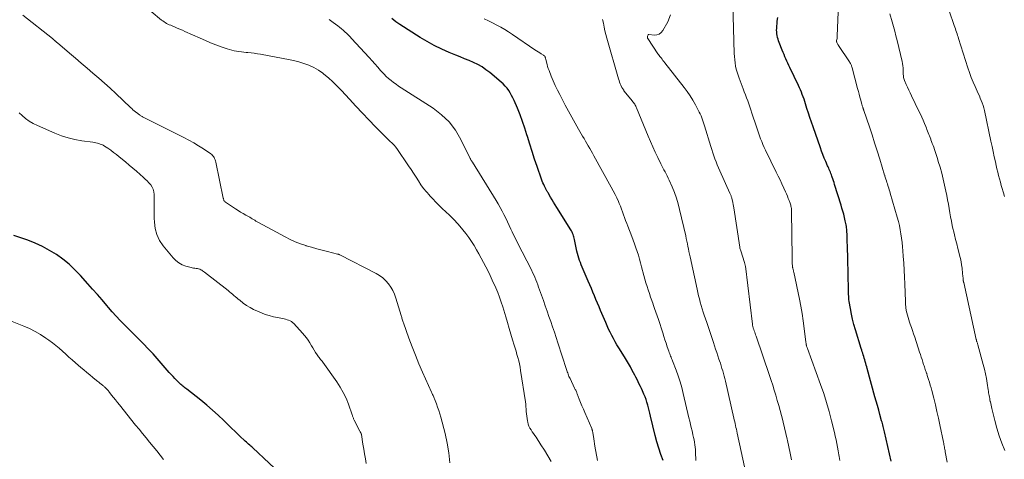
# Model space of a CAD drawing. Units: feet. Extents: x 2010000 to 2015016, y 560000 to 565000.
# Drawn here: x 2011463 to 2011674, y 560314 to 560408 of the extents above; entities that cross this region are included whole.
import ezdxf

# ---------------------------------------------------------------- set-up
doc = ezdxf.new("R2010")
doc.units = ezdxf.units.FT
doc.header["$LTSCALE"] = 100
doc.header["$MEASUREMENT"] = 0
doc.layers.add('CONTOUR INDEX', color=32, linetype='Continuous', lineweight=25)
doc.layers.add('CONTOUR INTERMEDIATE', color=40, linetype='Continuous', lineweight=15)

msp = doc.modelspace()

# ---------------------------------------------------------------- linework, layer by layer
at = {"layer": 'CONTOUR INDEX', "flags": 128}
for points, elevation in [([(2011601.09, 560313.84), (2011600.61, 560315.16), (2011600.17, 560316.48), (2011599.78, 560317.82), (2011599.42, 560319.18), (2011598.4, 560323.38), (2011598.26, 560323.97), (2011598.11, 560324.56), (2011597.96, 560325.15), (2011597.81, 560325.74), (2011597.64, 560326.32), (2011597.45, 560326.9), (2011597.24, 560327.47), (2011597, 560328.03), (2011596.69, 560328.75), (2011596.46, 560329.25), (2011596.24, 560329.74), (2011596, 560330.23), (2011595.76, 560330.72), (2011595.52, 560331.2), (2011595.27, 560331.68), (2011595.02, 560332.16), (2011594.76, 560332.64), (2011594.48, 560333.16), (2011594.07, 560333.9), (2011593.66, 560334.63), (2011593.23, 560335.35), (2011592.8, 560336.07), (2011591.6, 560338.01), (2011591.2, 560338.66), (2011590.82, 560339.31), (2011590.45, 560339.98), (2011590.1, 560340.65), (2011589.75, 560341.32), (2011589.42, 560342.01), (2011589.1, 560342.7), (2011588.8, 560343.39), (2011587.69, 560346), (2011587.36, 560346.78), (2011587.03, 560347.56), (2011586.7, 560348.34), (2011586.37, 560349.13), (2011586.05, 560349.91), (2011585.72, 560350.69), (2011585.39, 560351.47), (2011585.05, 560352.25), (2011583.94, 560354.8), (2011583.74, 560355.28), (2011583.54, 560355.76), (2011583.36, 560356.25), (2011583.18, 560356.74), (2011583.01, 560357.23), (2011582.86, 560357.73), (2011582.73, 560358.23), (2011582.61, 560358.74), (2011582.09, 560361.2), (2011582.03, 560361.48), (2011581.96, 560361.75), (2011581.88, 560362.03), (2011581.79, 560362.3), (2011581.69, 560362.56), (2011581.58, 560362.82), (2011581.45, 560363.07), (2011581.3, 560363.32), (2011578.31, 560368.07), (2011577.96, 560368.63), (2011577.62, 560369.18), (2011577.28, 560369.74), (2011576.95, 560370.3), (2011576.42, 560371.2), (2011576.35, 560371.31), (2011576.29, 560371.42), (2011576.22, 560371.53), (2011576.16, 560371.65), (2011576.1, 560371.76), (2011576.04, 560371.87), (2011575.98, 560371.99), (2011575.93, 560372.1), (2011575.67, 560372.61), (2011575.49, 560372.98), (2011575.33, 560373.36), (2011575.17, 560373.74), (2011575.03, 560374.13), (2011574.08, 560376.85), (2011573.54, 560378.45), (2011573.01, 560380.06), (2011572.5, 560381.68), (2011572, 560383.3), (2011571.9, 560383.64), (2011571.44, 560385.09), (2011570.95, 560386.52), (2011570.41, 560387.93), (2011569.84, 560389.34), (2011569.14, 560391), (2011568.89, 560391.55), (2011568.61, 560392.1), (2011568.3, 560392.63), (2011567.98, 560393.15), (2011567.62, 560393.64), (2011567.23, 560394.11), (2011566.8, 560394.55), (2011566.35, 560394.96), (2011563.93, 560396.98), (2011563.11, 560397.61), (2011562.26, 560398.19), (2011561.36, 560398.69), (2011560.43, 560399.14), (2011559.48, 560399.55), (2011558.53, 560399.95), (2011557.57, 560400.35), (2011556.61, 560400.74), (2011555.24, 560401.29), (2011553.62, 560402), (2011552.03, 560402.77), (2011550.48, 560403.62), (2011548.96, 560404.53), (2011544.66, 560407.26), (2011544.2, 560407.57), (2011543.76, 560407.9), (2011543.33, 560408.25), (2011542.92, 560408.61)], 920), ([(2011650.01, 560313.68), (2011648.58, 560319.96), (2011648.51, 560320.26), (2011648.43, 560320.56), (2011648.36, 560320.86), (2011648.28, 560321.16), (2011648.21, 560321.46), (2011648.13, 560321.76), (2011648.05, 560322.06), (2011647.97, 560322.36), (2011647.6, 560323.68), (2011647.34, 560324.64), (2011647.08, 560325.6), (2011646.81, 560326.56), (2011646.54, 560327.52), (2011644.87, 560333.53), (2011644.77, 560333.91), (2011644.66, 560334.28), (2011644.56, 560334.66), (2011644.46, 560335.03), (2011644.45, 560335.08), (2011644.35, 560335.43), (2011644.25, 560335.78), (2011644.15, 560336.13), (2011644.04, 560336.47), (2011643.93, 560336.82), (2011643.82, 560337.17), (2011643.72, 560337.52), (2011643.61, 560337.87), (2011642.34, 560341.87), (2011642.01, 560342.98), (2011641.72, 560344.11), (2011641.48, 560345.24), (2011641.27, 560346.39), (2011641.02, 560347.95), (2011640.97, 560348.32), (2011640.93, 560348.69), (2011640.91, 560349.06), (2011640.89, 560349.43), (2011640.89, 560349.8), (2011640.88, 560350.17), (2011640.87, 560350.54), (2011640.86, 560350.91), (2011640.81, 560353.19), (2011640.77, 560354.68), (2011640.73, 560356.16), (2011640.69, 560357.64), (2011640.65, 560359.13), (2011640.59, 560361.42), (2011640.57, 560361.75), (2011640.56, 560362.09), (2011640.55, 560362.43), (2011640.53, 560362.77), (2011640.52, 560362.85), (2011640.5, 560363.15), (2011640.48, 560363.45), (2011640.44, 560363.74), (2011640.41, 560364.03), (2011640.36, 560364.33), (2011640.31, 560364.62), (2011640.25, 560364.91), (2011640.18, 560365.2), (2011640, 560365.96), (2011639.83, 560366.62), (2011639.65, 560367.29), (2011639.46, 560367.95), (2011639.26, 560368.6), (2011637.88, 560373.01), (2011637.76, 560373.4), (2011637.63, 560373.8), (2011637.5, 560374.19), (2011637.37, 560374.59), (2011637.29, 560374.8), (2011637.19, 560375.09), (2011637.08, 560375.37), (2011636.97, 560375.65), (2011636.86, 560375.93), (2011636.74, 560376.2), (2011636.62, 560376.48), (2011636.5, 560376.76), (2011636.38, 560377.03), (2011635.99, 560377.93), (2011635.68, 560378.67), (2011635.38, 560379.4), (2011635.1, 560380.14), (2011634.83, 560380.89), (2011633.27, 560385.36), (2011632.93, 560386.34), (2011632.6, 560387.33), (2011632.28, 560388.31), (2011631.96, 560389.3), (2011631.66, 560390.27), (2011631.49, 560390.78), (2011631.32, 560391.28), (2011631.14, 560391.78), (2011630.96, 560392.28), (2011630.76, 560392.77), (2011630.56, 560393.26), (2011630.35, 560393.75), (2011630.12, 560394.23), (2011628.31, 560398.08), (2011628.09, 560398.54), (2011627.88, 560399), (2011627.66, 560399.47), (2011627.45, 560399.93), (2011627.24, 560400.39), (2011627.04, 560400.86), (2011626.85, 560401.32), (2011626.66, 560401.8), (2011626.01, 560403.43), (2011625.88, 560403.8), (2011625.76, 560404.17), (2011625.65, 560404.54), (2011625.56, 560404.92), (2011625.5, 560405.3), (2011625.46, 560405.69), (2011625.45, 560406.07), (2011625.46, 560406.46), (2011625.57, 560408.02), (2011625.68, 560408.77)], 940), ([(2011520.13, 560310.01), (2011513.13, 560316.53), (2011512.9, 560316.75), (2011512.67, 560316.95), (2011512.43, 560317.16), (2011512.19, 560317.36), (2011511.96, 560317.56), (2011511.72, 560317.77), (2011511.49, 560317.98), (2011511.26, 560318.19), (2011510.47, 560318.93), (2011509.86, 560319.52), (2011509.24, 560320.11), (2011508.63, 560320.7), (2011508.02, 560321.3), (2011506.88, 560322.42), (2011505.68, 560323.55), (2011504.47, 560324.66), (2011503.21, 560325.73), (2011501.93, 560326.77), (2011498.97, 560329.11), (2011498.75, 560329.28), (2011498.53, 560329.45), (2011498.3, 560329.63), (2011498.08, 560329.8), (2011497.86, 560329.97), (2011497.65, 560330.16), (2011497.44, 560330.35), (2011497.24, 560330.54), (2011496.8, 560330.99), (2011496.39, 560331.41), (2011495.98, 560331.84), (2011495.58, 560332.28), (2011495.19, 560332.72), (2011491.69, 560336.7), (2011491.62, 560336.77), (2011491.56, 560336.85), (2011491.49, 560336.92), (2011491.42, 560337), (2011491.35, 560337.08), (2011491.28, 560337.15), (2011491.21, 560337.22), (2011491.14, 560337.3), (2011489.13, 560339.35), (2011488.25, 560340.25), (2011487.36, 560341.15), (2011486.46, 560342.05), (2011485.57, 560342.94), (2011484.68, 560343.84), (2011483.81, 560344.75), (2011482.96, 560345.69), (2011482.13, 560346.64), (2011481.76, 560347.07), (2011480.76, 560348.25), (2011479.75, 560349.42), (2011478.72, 560350.58), (2011477.7, 560351.74), (2011476.15, 560353.48), (2011474.95, 560354.72), (2011473.7, 560355.9), (2011472.37, 560356.98), (2011470.97, 560357.99), (2011469.51, 560358.89), (2011468, 560359.72), (2011466.44, 560360.42), (2011464.84, 560361.05), (2011461.83, 560362.09)], 900)]:
    msp.add_lwpolyline(points, dxfattribs=dict(at, elevation=elevation))
at = {"layer": 'CONTOUR INTERMEDIATE', "flags": 128}
for points, elevation in [([(2011639.03, 560313.84), (2011638.95, 560314.25), (2011638.87, 560314.67), (2011638.79, 560315.09), (2011638.71, 560315.5), (2011638.64, 560315.92), (2011638.5, 560316.68), (2011638.35, 560317.47), (2011638.19, 560318.26), (2011638.01, 560319.05), (2011637.83, 560319.84), (2011637.22, 560322.36), (2011636.71, 560324.32), (2011636.16, 560326.26), (2011635.54, 560328.19), (2011634.88, 560330.1), (2011632.04, 560337.88), (2011632.01, 560337.99), (2011631.97, 560338.1), (2011631.93, 560338.21), (2011631.89, 560338.32), (2011631.86, 560338.43), (2011631.83, 560338.54), (2011631.81, 560338.65), (2011631.79, 560338.77), (2011631.77, 560338.88), (2011631.75, 560339), (2011631.74, 560339.11), (2011631.72, 560339.23), (2011631.38, 560342.17), (2011631.17, 560343.75), (2011630.93, 560345.32), (2011630.65, 560346.89), (2011630.34, 560348.46), (2011629.11, 560354.24), (2011629.08, 560354.39), (2011629.05, 560354.54), (2011629.01, 560354.68), (2011628.97, 560354.83), (2011628.94, 560354.97), (2011628.92, 560355.05), (2011628.9, 560355.13), (2011628.88, 560355.21), (2011628.86, 560355.29), (2011628.83, 560355.44), (2011628.82, 560355.52), (2011628.8, 560356.13), (2011628.79, 560356.44), (2011628.78, 560356.74), (2011628.78, 560357.05), (2011628.78, 560357.35), (2011628.67, 560367.18), (2011628.66, 560367.41), (2011628.64, 560367.65), (2011628.61, 560367.88), (2011628.58, 560368.11), (2011628.53, 560368.34), (2011628.47, 560368.57), (2011628.4, 560368.8), (2011628.33, 560369.02), (2011628.14, 560369.55), (2011627.95, 560370.03), (2011627.77, 560370.51), (2011627.56, 560370.99), (2011627.36, 560371.46), (2011627, 560372.25), (2011626.6, 560373.11), (2011626.2, 560373.97), (2011625.79, 560374.82), (2011625.38, 560375.67), (2011623.08, 560380.35), (2011622.8, 560380.96), (2011622.52, 560381.57), (2011622.26, 560382.19), (2011622.01, 560382.81), (2011621.77, 560383.44), (2011621.54, 560384.07), (2011621.32, 560384.71), (2011621.11, 560385.35), (2011620.15, 560388.31), (2011619.93, 560388.97), (2011619.71, 560389.62), (2011619.48, 560390.27), (2011619.24, 560390.91), (2011619, 560391.55), (2011618.76, 560392.2), (2011618.51, 560392.84), (2011618.27, 560393.48), (2011617.4, 560395.76), (2011617.17, 560396.41), (2011616.97, 560397.06), (2011616.8, 560397.72), (2011616.66, 560398.39), (2011616.55, 560399.06), (2011616.46, 560399.74), (2011616.4, 560400.42), (2011616.37, 560401.1), (2011615.86, 560419.96)], 936), ([(2011662.02, 560313.46), (2011661.62, 560315.71), (2011661.58, 560315.97), (2011661.53, 560316.23), (2011661.48, 560316.48), (2011661.43, 560316.74), (2011661.38, 560317), (2011661.33, 560317.26), (2011661.28, 560317.52), (2011661.23, 560317.77), (2011660.47, 560321.46), (2011660.16, 560322.89), (2011659.84, 560324.32), (2011659.5, 560325.75), (2011659.15, 560327.18), (2011658.72, 560328.84), (2011658.57, 560329.43), (2011658.4, 560330.01), (2011658.23, 560330.6), (2011658.05, 560331.18), (2011657.76, 560332.09), (2011657.71, 560332.22), (2011657.67, 560332.35), (2011657.63, 560332.47), (2011657.59, 560332.6), (2011657.54, 560332.73), (2011657.5, 560332.86), (2011657.46, 560332.99), (2011657.41, 560333.12), (2011657.32, 560333.38), (2011657.24, 560333.64), (2011657.15, 560333.9), (2011657.06, 560334.16), (2011656.98, 560334.42), (2011656.81, 560334.95), (2011656.63, 560335.48), (2011656.46, 560336.01), (2011656.29, 560336.53), (2011656.12, 560337.06), (2011655.07, 560340.27), (2011654.84, 560340.97), (2011654.6, 560341.68), (2011654.35, 560342.38), (2011654.11, 560343.08), (2011653.95, 560343.53), (2011653.78, 560344.01), (2011653.63, 560344.49), (2011653.5, 560344.98), (2011653.38, 560345.47), (2011653.26, 560345.98), (2011653.21, 560346.22), (2011653.18, 560346.45), (2011653.15, 560346.69), (2011653.13, 560346.93), (2011653.12, 560347.17), (2011653.11, 560347.41), (2011653.1, 560347.65), (2011653.09, 560347.89), (2011652.93, 560351.68), (2011652.87, 560353.17), (2011652.79, 560354.65), (2011652.7, 560356.14), (2011652.6, 560357.62), (2011652.52, 560358.76), (2011652.44, 560359.67), (2011652.35, 560360.58), (2011652.24, 560361.49), (2011652.11, 560362.4), (2011651.95, 560363.3), (2011651.78, 560364.2), (2011651.56, 560365.09), (2011651.32, 560365.97), (2011649.83, 560371.13), (2011649.73, 560371.49), (2011649.62, 560371.85), (2011649.5, 560372.21), (2011649.39, 560372.57), (2011649.32, 560372.78), (2011649.21, 560373.12), (2011649.1, 560373.46), (2011648.99, 560373.79), (2011648.89, 560374.13), (2011648.69, 560374.76), (2011648.68, 560374.78), (2011648.68, 560374.8), (2011648.67, 560374.82), (2011648.66, 560374.84), (2011648.64, 560374.93), (2011648.63, 560374.95), (2011648.63, 560374.97), (2011648.62, 560374.99), (2011648.61, 560375.01), (2011647.56, 560378.45), (2011647.02, 560380.19), (2011646.47, 560381.93), (2011645.91, 560383.66), (2011645.34, 560385.39), (2011644.16, 560388.89), (2011644.14, 560388.96), (2011644.11, 560389.04), (2011644.08, 560389.11), (2011644.06, 560389.18), (2011644.03, 560389.25), (2011644, 560389.32), (2011643.98, 560389.39), (2011643.95, 560389.46), (2011643.91, 560389.59), (2011643.86, 560389.72), (2011643.82, 560389.86), (2011643.78, 560389.99), (2011643.74, 560390.13), (2011643.48, 560391.09), (2011643.32, 560391.71), (2011643.15, 560392.33), (2011642.99, 560392.95), (2011642.82, 560393.57), (2011641.64, 560398.02), (2011641.6, 560398.19), (2011641.54, 560398.35), (2011641.48, 560398.51), (2011641.42, 560398.67), (2011641.35, 560398.82), (2011641.27, 560398.97), (2011641.18, 560399.12), (2011641.09, 560399.26), (2011638.75, 560402.79), (2011638.67, 560402.91), (2011638.59, 560403.04), (2011638.52, 560403.16), (2011638.44, 560403.29), (2011638.35, 560403.46), (2011638.33, 560403.51), (2011638.31, 560403.56), (2011638.3, 560403.61), (2011638.29, 560403.66), (2011638.29, 560403.71), (2011638.29, 560403.76), (2011638.3, 560403.81), (2011638.31, 560403.86), (2011638.37, 560404.1), (2011638.4, 560404.26), (2011638.43, 560404.43), (2011638.45, 560404.6), (2011638.46, 560404.77), (2011638.75, 560411.74)], 944), ([(2011555.38, 560313.37), (2011555.16, 560315.48), (2011554.79, 560317.57), (2011554.32, 560319.64), (2011553.4, 560323.1), (2011553.19, 560323.83), (2011552.97, 560324.56), (2011552.73, 560325.28), (2011552.47, 560325.99), (2011552.08, 560327.04), (2011552, 560327.23), (2011551.92, 560327.42), (2011551.84, 560327.6), (2011551.76, 560327.79), (2011551.67, 560327.97), (2011551.59, 560328.15), (2011551.5, 560328.34), (2011551.42, 560328.52), (2011549.5, 560332.79), (2011548.72, 560334.58), (2011547.97, 560336.39), (2011547.27, 560338.21), (2011546.59, 560340.04), (2011545.43, 560343.33), (2011545.36, 560343.53), (2011545.29, 560343.73), (2011545.22, 560343.93), (2011545.16, 560344.13), (2011545.09, 560344.33), (2011545.03, 560344.54), (2011544.96, 560344.74), (2011544.9, 560344.94), (2011543.77, 560348.66), (2011543.47, 560349.48), (2011543.11, 560350.27), (2011542.67, 560351.02), (2011542.17, 560351.74), (2011541.6, 560352.39), (2011540.97, 560352.98), (2011540.27, 560353.49), (2011539.52, 560353.93), (2011531.79, 560357.91), (2011531.72, 560357.94), (2011531.66, 560357.97), (2011531.59, 560358), (2011531.52, 560358.02), (2011531.46, 560358.04), (2011531.39, 560358.06), (2011531.32, 560358.08), (2011531.25, 560358.1), (2011529.09, 560358.63), (2011527.94, 560358.92), (2011526.8, 560359.22), (2011525.66, 560359.54), (2011524.53, 560359.88), (2011524.48, 560359.9), (2011523.34, 560360.28), (2011522.21, 560360.72), (2011521.12, 560361.22), (2011520.04, 560361.76), (2011514.32, 560364.86), (2011514.05, 560365.02), (2011513.78, 560365.17), (2011513.51, 560365.33), (2011513.24, 560365.5), (2011513.21, 560365.52), (2011512.96, 560365.67), (2011512.71, 560365.82), (2011512.46, 560365.97), (2011512.2, 560366.12), (2011511.59, 560366.46), (2011511.03, 560366.77), (2011510.48, 560367.1), (2011509.93, 560367.44), (2011509.39, 560367.79), (2011507.24, 560369.2), (2011507.14, 560369.28), (2011507.05, 560369.37), (2011506.98, 560369.48), (2011506.91, 560369.59), (2011506.87, 560369.72), (2011506.82, 560369.84), (2011506.79, 560369.97), (2011506.76, 560370.1), (2011505.15, 560377.81), (2011505.08, 560378.06), (2011505, 560378.32), (2011504.9, 560378.56), (2011504.78, 560378.8), (2011504.64, 560379.02), (2011504.48, 560379.22), (2011504.29, 560379.4), (2011504.08, 560379.56), (2011502.5, 560380.62), (2011501.47, 560381.27), (2011500.43, 560381.9), (2011499.37, 560382.49), (2011498.29, 560383.06), (2011489.46, 560387.48), (2011489.33, 560387.55), (2011489.2, 560387.62), (2011489.08, 560387.71), (2011488.96, 560387.79), (2011488.83, 560387.9), (2011488.78, 560387.94), (2011488.73, 560387.98), (2011488.68, 560388.02), (2011488.63, 560388.06), (2011488.58, 560388.1), (2011488.53, 560388.14), (2011488.48, 560388.18), (2011488.43, 560388.22), (2011487.96, 560388.58), (2011487.67, 560388.81), (2011487.39, 560389.04), (2011487.12, 560389.28), (2011486.86, 560389.52), (2011483.72, 560392.5), (2011482.52, 560393.62), (2011481.3, 560394.73), (2011480.06, 560395.82), (2011478.81, 560396.88), (2011477.55, 560397.94), (2011476.29, 560399), (2011475.03, 560400.07), (2011473.78, 560401.13), (2011471.17, 560403.37), (2011471.09, 560403.43), (2011471.02, 560403.5), (2011470.95, 560403.56), (2011470.88, 560403.63), (2011470.8, 560403.69), (2011470.73, 560403.76), (2011470.66, 560403.82), (2011470.59, 560403.89), (2011470.53, 560403.94), (2011470.43, 560404.02), (2011470.32, 560404.11), (2011470.22, 560404.19), (2011470.12, 560404.28), (2011463.79, 560409.26)], 908), ([(2011577.07, 560313.6), (2011576.37, 560314.83), (2011575.63, 560316.04), (2011574.87, 560317.24), (2011573.84, 560318.83), (2011573.58, 560319.22), (2011573.31, 560319.62), (2011573.05, 560320), (2011572.77, 560320.39), (2011572.53, 560320.79), (2011572.32, 560321.2), (2011572.17, 560321.64), (2011572.05, 560322.09), (2011572, 560322.36), (2011571.91, 560322.86), (2011571.85, 560323.36), (2011571.8, 560323.87), (2011571.76, 560324.38), (2011571.73, 560324.88), (2011571.68, 560325.39), (2011571.63, 560325.89), (2011571.56, 560326.39), (2011570.53, 560333.16), (2011570.41, 560333.85), (2011570.28, 560334.54), (2011570.12, 560335.22), (2011569.94, 560335.9), (2011569.75, 560336.57), (2011569.56, 560337.25), (2011569.36, 560337.92), (2011569.16, 560338.59), (2011568.82, 560339.7), (2011568.45, 560340.93), (2011568.09, 560342.16), (2011567.72, 560343.39), (2011567.36, 560344.62), (2011566.73, 560346.77), (2011566.4, 560347.81), (2011566.04, 560348.85), (2011565.64, 560349.87), (2011565.21, 560350.88), (2011564.46, 560352.53), (2011564.02, 560353.48), (2011563.57, 560354.42), (2011563.09, 560355.36), (2011562.61, 560356.29), (2011562.1, 560357.21), (2011561.59, 560358.12), (2011561.07, 560359.03), (2011560.54, 560359.93), (2011559.99, 560360.81), (2011559.4, 560361.67), (2011558.78, 560362.51), (2011558.13, 560363.32), (2011557.88, 560363.63), (2011557.06, 560364.57), (2011556.22, 560365.48), (2011555.35, 560366.37), (2011554.45, 560367.23), (2011553.81, 560367.82), (2011553.09, 560368.51), (2011552.37, 560369.2), (2011551.68, 560369.92), (2011550.99, 560370.64), (2011550.96, 560370.68), (2011550.32, 560371.41), (2011549.71, 560372.16), (2011549.15, 560372.95), (2011548.61, 560373.76), (2011548.1, 560374.59), (2011547.57, 560375.41), (2011547.04, 560376.22), (2011546.49, 560377.03), (2011543.97, 560380.71), (2011543.72, 560381.04), (2011543.47, 560381.37), (2011543.19, 560381.67), (2011542.89, 560381.96), (2011542.59, 560382.24), (2011542.29, 560382.53), (2011541.99, 560382.82), (2011541.7, 560383.11), (2011539.42, 560385.39), (2011538, 560386.83), (2011536.59, 560388.29), (2011535.2, 560389.77), (2011533.83, 560391.26), (2011532.11, 560393.16), (2011531.22, 560394.09), (2011530.29, 560395), (2011529.32, 560395.85), (2011528.32, 560396.68), (2011528.09, 560396.86), (2011527.15, 560397.51), (2011526.17, 560398.09), (2011525.14, 560398.55), (2011524.07, 560398.94), (2011522.96, 560399.26), (2011521.85, 560399.55), (2011520.73, 560399.8), (2011519.6, 560400.02), (2011514.75, 560400.9), (2011514.07, 560401.01), (2011513.39, 560401.12), (2011512.71, 560401.2), (2011512.03, 560401.28), (2011511.7, 560401.31), (2011511.18, 560401.37), (2011510.66, 560401.43), (2011510.13, 560401.5), (2011509.61, 560401.57), (2011509.1, 560401.67), (2011508.58, 560401.78), (2011508.08, 560401.92), (2011507.58, 560402.08), (2011506.3, 560402.53), (2011505.16, 560402.94), (2011504.04, 560403.38), (2011502.93, 560403.84), (2011501.82, 560404.33), (2011498.55, 560405.81), (2011497.99, 560406.06), (2011497.43, 560406.3), (2011496.87, 560406.54), (2011496.31, 560406.78), (2011495.78, 560407), (2011495.48, 560407.12), (2011495.19, 560407.25), (2011494.9, 560407.39), (2011494.61, 560407.54), (2011494.33, 560407.7), (2011494.06, 560407.86), (2011493.8, 560408.05), (2011493.54, 560408.24), (2011491.29, 560410.07)], 912), ([(2011628.63, 560314.01), (2011628.36, 560315.39), (2011628.07, 560316.76), (2011627.78, 560318.13), (2011627.72, 560318.44), (2011627.44, 560319.65), (2011627.16, 560320.86), (2011626.86, 560322.07), (2011626.55, 560323.27), (2011626.49, 560323.5), (2011626.2, 560324.59), (2011625.9, 560325.67), (2011625.59, 560326.74), (2011625.27, 560327.82), (2011624.94, 560328.89), (2011624.61, 560329.96), (2011624.26, 560331.02), (2011623.9, 560332.09), (2011621.05, 560340.48), (2011620.95, 560340.77), (2011620.84, 560341.06), (2011620.74, 560341.35), (2011620.64, 560341.64), (2011620.54, 560341.94), (2011620.49, 560342.08), (2011620.44, 560342.23), (2011620.4, 560342.37), (2011620.37, 560342.52), (2011620.33, 560342.66), (2011620.3, 560342.81), (2011620.28, 560342.95), (2011620.26, 560343.1), (2011618.74, 560355.51), (2011618.73, 560355.61), (2011618.71, 560355.71), (2011618.69, 560355.81), (2011618.66, 560355.9), (2011618.63, 560356), (2011618.6, 560356.1), (2011618.57, 560356.2), (2011618.54, 560356.29), (2011617.74, 560358.77), (2011617.68, 560358.97), (2011617.63, 560359.17), (2011617.59, 560359.37), (2011617.55, 560359.57), (2011616.27, 560367.97), (2011616.2, 560368.36), (2011616.13, 560368.75), (2011616.05, 560369.14), (2011615.97, 560369.53), (2011615.86, 560370.01), (2011615.82, 560370.16), (2011615.78, 560370.3), (2011615.73, 560370.44), (2011615.67, 560370.58), (2011615.61, 560370.72), (2011615.55, 560370.86), (2011615.49, 560371), (2011615.43, 560371.13), (2011613.24, 560375.93), (2011612.96, 560376.56), (2011612.7, 560377.2), (2011612.45, 560377.84), (2011612.21, 560378.5), (2011611.99, 560379.15), (2011611.77, 560379.81), (2011611.56, 560380.47), (2011611.36, 560381.13), (2011610, 560385.57), (2011609.86, 560386), (2011609.72, 560386.44), (2011609.57, 560386.86), (2011609.41, 560387.29), (2011609.24, 560387.71), (2011609.06, 560388.13), (2011608.86, 560388.54), (2011608.65, 560388.94), (2011608.03, 560390.1), (2011607.47, 560391.06), (2011606.88, 560392), (2011606.25, 560392.92), (2011605.59, 560393.81), (2011601.47, 560399.09), (2011601.27, 560399.35), (2011601.07, 560399.61), (2011600.87, 560399.87), (2011600.67, 560400.13), (2011600.55, 560400.27), (2011600.41, 560400.46), (2011600.27, 560400.65), (2011600.14, 560400.85), (2011600, 560401.04), (2011597.85, 560404.26), (2011597.81, 560404.32), (2011597.78, 560404.38), (2011597.76, 560404.45), (2011597.74, 560404.52), (2011597.74, 560404.58), (2011597.74, 560404.65), (2011597.75, 560404.72), (2011597.77, 560404.79), (2011597.88, 560405.06), (2011597.89, 560405.07), (2011597.96, 560405.16), (2011598.01, 560405.18), (2011598.02, 560405.18), (2011599.22, 560405.04), (2011599.78, 560405.07), (2011600.28, 560405.23), (2011600.69, 560405.55), (2011601.05, 560405.98), (2011602.08, 560407.89), (2011602.71, 560409.39)], 932), ([(2011674.38, 560315.97), (2011673.75, 560317.55), (2011673.18, 560319.14), (2011672.69, 560320.76), (2011672.25, 560322.4), (2011671.63, 560324.99), (2011671.55, 560325.34), (2011671.46, 560325.7), (2011671.38, 560326.06), (2011671.3, 560326.42), (2011671.28, 560326.51), (2011671.21, 560326.82), (2011671.15, 560327.13), (2011671.09, 560327.44), (2011671.03, 560327.76), (2011670.97, 560328.07), (2011670.92, 560328.38), (2011670.86, 560328.69), (2011670.82, 560329.01), (2011670.61, 560330.4), (2011670.44, 560331.41), (2011670.25, 560332.42), (2011670.02, 560333.41), (2011669.76, 560334.4), (2011668.61, 560338.61), (2011668.58, 560338.74), (2011668.54, 560338.87), (2011668.5, 560339), (2011668.45, 560339.13), (2011668.41, 560339.26), (2011668.39, 560339.32), (2011668.37, 560339.38), (2011668.35, 560339.45), (2011668.33, 560339.51), (2011668.32, 560339.57), (2011668.3, 560339.64), (2011668.29, 560339.7), (2011668.27, 560339.76), (2011665.57, 560351.97), (2011665.55, 560352.07), (2011665.53, 560352.18), (2011665.51, 560352.28), (2011665.49, 560352.39), (2011665.47, 560352.5), (2011665.45, 560352.6), (2011665.44, 560352.71), (2011665.43, 560352.82), (2011665.37, 560353.45), (2011665.33, 560353.87), (2011665.3, 560354.29), (2011665.26, 560354.72), (2011665.21, 560355.14), (2011665.2, 560355.32), (2011665.13, 560355.83), (2011665.05, 560356.34), (2011664.95, 560356.85), (2011664.83, 560357.35), (2011664.32, 560359.3), (2011664.08, 560360.27), (2011663.83, 560361.23), (2011663.59, 560362.2), (2011663.36, 560363.17), (2011663.33, 560363.28), (2011663.12, 560364.2), (2011662.93, 560365.12), (2011662.76, 560366.04), (2011662.61, 560366.96), (2011662.46, 560367.89), (2011662.3, 560368.82), (2011662.13, 560369.74), (2011661.95, 560370.66), (2011661.77, 560371.57), (2011661.49, 560372.86), (2011661.19, 560374.15), (2011660.86, 560375.42), (2011660.5, 560376.7), (2011660.13, 560377.93), (2011659.93, 560378.58), (2011659.73, 560379.23), (2011659.51, 560379.87), (2011659.3, 560380.51), (2011659.14, 560380.97), (2011658.99, 560381.38), (2011658.84, 560381.79), (2011658.69, 560382.19), (2011658.54, 560382.6), (2011658.49, 560382.73), (2011658.35, 560383.07), (2011658.22, 560383.41), (2011658.09, 560383.75), (2011657.96, 560384.09), (2011657.83, 560384.43), (2011657.7, 560384.77), (2011657.56, 560385.11), (2011657.42, 560385.45), (2011657.15, 560386.1), (2011656.87, 560386.76), (2011656.58, 560387.42), (2011656.28, 560388.07), (2011655.98, 560388.72), (2011654.38, 560392.01), (2011654.09, 560392.62), (2011653.8, 560393.23), (2011653.52, 560393.84), (2011653.25, 560394.46), (2011652.88, 560395.3), (2011652.81, 560395.5), (2011652.74, 560395.7), (2011652.69, 560395.91), (2011652.66, 560396.12), (2011652.63, 560396.34), (2011652.62, 560396.55), (2011652.61, 560396.77), (2011652.6, 560396.98), (2011652.59, 560397.51), (2011652.57, 560397.98), (2011652.53, 560398.45), (2011652.45, 560398.92), (2011652.36, 560399.39), (2011651.28, 560403.89), (2011651.04, 560404.88), (2011650.79, 560405.86), (2011650.52, 560406.85), (2011650.24, 560407.83), (2011649.73, 560409.58)], 948), ([(2011674.35, 560370.46), (2011674.11, 560371.25), (2011674.06, 560371.42), (2011673.85, 560372.12), (2011673.64, 560372.82), (2011673.44, 560373.53), (2011673.24, 560374.23), (2011673.05, 560374.94), (2011672.87, 560375.65), (2011672.7, 560376.37), (2011672.54, 560377.08), (2011672.37, 560377.85), (2011672.13, 560378.95), (2011671.9, 560380.06), (2011671.66, 560381.16), (2011671.42, 560382.26), (2011670, 560388.88), (2011669.87, 560389.42), (2011669.72, 560389.95), (2011669.55, 560390.47), (2011669.35, 560390.98), (2011669.14, 560391.5), (2011668.93, 560392), (2011668.71, 560392.51), (2011668.48, 560393.01), (2011668.04, 560393.98), (2011667.6, 560394.97), (2011667.19, 560395.97), (2011666.82, 560396.98), (2011666.47, 560398), (2011664.48, 560404.27), (2011664.37, 560404.62), (2011664.25, 560404.97), (2011664.14, 560405.32), (2011664.02, 560405.68), (2011663.91, 560406.03), (2011663.79, 560406.38), (2011663.67, 560406.73), (2011663.55, 560407.08), (2011662.43, 560410.21)], 952), ([(2011587.03, 560313.82), (2011586.46, 560316.93), (2011586.37, 560317.45), (2011586.29, 560317.96), (2011586.21, 560318.48), (2011586.14, 560319), (2011586.03, 560319.8), (2011586.01, 560319.91), (2011585.99, 560320.03), (2011585.97, 560320.14), (2011585.94, 560320.26), (2011585.91, 560320.37), (2011585.87, 560320.48), (2011585.83, 560320.59), (2011585.79, 560320.7), (2011584.29, 560324.15), (2011583.99, 560324.86), (2011583.69, 560325.57), (2011583.4, 560326.28), (2011583.12, 560327), (2011582.69, 560328.11), (2011582.62, 560328.27), (2011582.56, 560328.43), (2011582.49, 560328.59), (2011582.42, 560328.75), (2011582.35, 560328.9), (2011582.27, 560329.06), (2011582.2, 560329.21), (2011582.12, 560329.37), (2011581.13, 560331.39), (2011581.02, 560331.63), (2011580.91, 560331.87), (2011580.81, 560332.11), (2011580.72, 560332.36), (2011580.63, 560332.61), (2011580.55, 560332.86), (2011580.46, 560333.11), (2011580.38, 560333.36), (2011578.54, 560339.09), (2011578.17, 560340.22), (2011577.79, 560341.36), (2011577.4, 560342.49), (2011577, 560343.61), (2011576.6, 560344.74), (2011576.2, 560345.86), (2011575.8, 560346.99), (2011575.41, 560348.12), (2011574.59, 560350.45), (2011574.4, 560350.99), (2011574.2, 560351.53), (2011574, 560352.06), (2011573.8, 560352.6), (2011573.58, 560353.13), (2011573.35, 560353.65), (2011573.11, 560354.17), (2011572.86, 560354.68), (2011570.85, 560358.57), (2011570.31, 560359.63), (2011569.78, 560360.69), (2011569.26, 560361.76), (2011568.74, 560362.83), (2011568.46, 560363.41), (2011568.09, 560364.19), (2011567.71, 560364.97), (2011567.34, 560365.76), (2011566.97, 560366.54), (2011566.58, 560367.31), (2011566.18, 560368.08), (2011565.75, 560368.83), (2011565.3, 560369.58), (2011560.19, 560377.8), (2011560.13, 560377.89), (2011560.07, 560377.98), (2011560.01, 560378.07), (2011559.95, 560378.16), (2011559.86, 560378.3), (2011559.84, 560378.32), (2011559.83, 560378.34), (2011559.82, 560378.36), (2011559.82, 560378.38), (2011559.78, 560378.47), (2011559.78, 560378.49), (2011559.77, 560378.51), (2011559.76, 560378.53), (2011559.75, 560378.55), (2011557.72, 560382.67), (2011556.55, 560384.63), (2011555.2, 560386.42), (2011553.57, 560387.96), (2011551.77, 560389.34), (2011544.94, 560393.72), (2011544.38, 560394.09), (2011543.83, 560394.47), (2011543.28, 560394.87), (2011542.75, 560395.28), (2011542.23, 560395.7), (2011541.73, 560396.15), (2011541.25, 560396.63), (2011540.8, 560397.12), (2011540.49, 560397.47), (2011539.89, 560398.16), (2011539.28, 560398.84), (2011538.67, 560399.51), (2011538.06, 560400.19), (2011534.29, 560404.29), (2011533.95, 560404.66), (2011533.59, 560405.02), (2011533.23, 560405.37), (2011532.85, 560405.72), (2011532.47, 560406.05), (2011532.09, 560406.38), (2011531.7, 560406.7), (2011531.3, 560407.01), (2011530.36, 560407.74), (2011529.48, 560408.39)], 916), ([(2011608.1, 560313.88), (2011608.05, 560315.64), (2011608.02, 560316.17), (2011607.97, 560316.7), (2011607.91, 560317.22), (2011607.83, 560317.75), (2011607.73, 560318.27), (2011607.62, 560318.8), (2011607.51, 560319.32), (2011607.39, 560319.83), (2011607.31, 560320.19), (2011607.14, 560320.89), (2011606.97, 560321.59), (2011606.81, 560322.29), (2011606.65, 560322.99), (2011605.43, 560328.19), (2011605.11, 560329.47), (2011604.74, 560330.74), (2011604.33, 560332), (2011603.88, 560333.24), (2011603.13, 560335.19), (2011603.03, 560335.45), (2011602.93, 560335.71), (2011602.82, 560335.97), (2011602.72, 560336.22), (2011602.61, 560336.48), (2011602.51, 560336.74), (2011602.42, 560337), (2011602.32, 560337.26), (2011602, 560338.22), (2011601.75, 560338.96), (2011601.5, 560339.7), (2011601.25, 560340.45), (2011601.01, 560341.19), (2011600.08, 560344.04), (2011599.81, 560344.85), (2011599.54, 560345.66), (2011599.27, 560346.46), (2011598.99, 560347.26), (2011598.96, 560347.35), (2011598.69, 560348.11), (2011598.43, 560348.87), (2011598.17, 560349.63), (2011597.92, 560350.39), (2011597.67, 560351.16), (2011597.43, 560351.93), (2011597.21, 560352.7), (2011597, 560353.47), (2011596.5, 560355.38), (2011596.28, 560356.2), (2011596.05, 560357.02), (2011595.8, 560357.84), (2011595.54, 560358.65), (2011595.27, 560359.45), (2011594.99, 560360.26), (2011594.69, 560361.05), (2011594.39, 560361.85), (2011593.52, 560364.05), (2011593.29, 560364.66), (2011593.06, 560365.28), (2011592.84, 560365.9), (2011592.63, 560366.52), (2011592.41, 560367.13), (2011592.18, 560367.75), (2011591.94, 560368.35), (2011591.68, 560368.96), (2011591.51, 560369.33), (2011591.16, 560370.11), (2011590.79, 560370.89), (2011590.4, 560371.65), (2011589.99, 560372.41), (2011586.25, 560379.18), (2011585.96, 560379.71), (2011585.66, 560380.23), (2011585.36, 560380.75), (2011585.06, 560381.28), (2011584.75, 560381.8), (2011584.45, 560382.32), (2011584.15, 560382.84), (2011583.84, 560383.36), (2011582.96, 560384.87), (2011582.23, 560386.14), (2011581.51, 560387.43), (2011580.8, 560388.73), (2011580.11, 560390.03), (2011578.94, 560392.27), (2011578.45, 560393.25), (2011577.98, 560394.23), (2011577.53, 560395.24), (2011577.11, 560396.25), (2011576.65, 560397.4), (2011576.48, 560397.84), (2011576.33, 560398.29), (2011576.2, 560398.75), (2011576.08, 560399.21), (2011575.93, 560399.89), (2011575.9, 560400.01), (2011575.86, 560400.13), (2011575.82, 560400.24), (2011575.77, 560400.36), (2011575.7, 560400.46), (2011575.63, 560400.55), (2011575.54, 560400.64), (2011575.45, 560400.71), (2011574.97, 560401.01), (2011574.63, 560401.22), (2011574.29, 560401.44), (2011573.96, 560401.66), (2011573.62, 560401.89), (2011568.78, 560405.16), (2011567.96, 560405.7), (2011567.12, 560406.22), (2011566.27, 560406.71), (2011565.4, 560407.18), (2011564.52, 560407.63), (2011563.64, 560408.07), (2011562.74, 560408.5)], 924), ([(2011619.09, 560310.23), (2011616.99, 560319.74), (2011616.91, 560320.14), (2011616.82, 560320.55), (2011616.73, 560320.95), (2011616.64, 560321.35), (2011616.55, 560321.75), (2011616.46, 560322.15), (2011616.37, 560322.55), (2011616.28, 560322.95), (2011614.47, 560330.85), (2011614.34, 560331.4), (2011614.2, 560331.95), (2011614.05, 560332.5), (2011613.89, 560333.05), (2011613.73, 560333.59), (2011613.56, 560334.13), (2011613.38, 560334.68), (2011613.2, 560335.22), (2011613.08, 560335.57), (2011612.83, 560336.29), (2011612.59, 560337), (2011612.35, 560337.72), (2011612.11, 560338.44), (2011611.88, 560339.14), (2011611.52, 560340.21), (2011611.17, 560341.27), (2011610.81, 560342.34), (2011610.46, 560343.41), (2011609.94, 560344.97), (2011609.72, 560345.66), (2011609.5, 560346.36), (2011609.29, 560347.06), (2011609.08, 560347.76), (2011608.89, 560348.47), (2011608.7, 560349.17), (2011608.53, 560349.88), (2011608.37, 560350.6), (2011606.88, 560357.48), (2011606.76, 560358.04), (2011606.65, 560358.61), (2011606.53, 560359.18), (2011606.42, 560359.74), (2011606.31, 560360.31), (2011606.19, 560360.88), (2011606.07, 560361.44), (2011605.94, 560362), (2011604.63, 560367.61), (2011604.3, 560368.85), (2011603.94, 560370.08), (2011603.51, 560371.29), (2011603.04, 560372.48), (2011602.42, 560373.94), (2011602.22, 560374.39), (2011602, 560374.84), (2011601.78, 560375.28), (2011601.54, 560375.71), (2011601.29, 560376.14), (2011601.06, 560376.58), (2011600.83, 560377.02), (2011600.61, 560377.46), (2011599.96, 560378.8), (2011599.43, 560379.92), (2011598.91, 560381.05), (2011598.41, 560382.19), (2011597.92, 560383.33), (2011595.41, 560389.41), (2011595.32, 560389.61), (2011595.22, 560389.81), (2011595.11, 560390.01), (2011595, 560390.2), (2011594.88, 560390.39), (2011594.76, 560390.57), (2011594.62, 560390.75), (2011594.49, 560390.92), (2011592.78, 560393.02), (2011592.71, 560393.11), (2011592.64, 560393.21), (2011592.57, 560393.31), (2011592.5, 560393.4), (2011592.44, 560393.5), (2011592.38, 560393.6), (2011592.32, 560393.71), (2011592.27, 560393.81), (2011592.06, 560394.26), (2011591.91, 560394.59), (2011591.77, 560394.93), (2011591.65, 560395.28), (2011591.54, 560395.62), (2011589.01, 560404.35), (2011588.8, 560405.15), (2011588.6, 560405.95), (2011588.43, 560406.75), (2011588.28, 560407.56), (2011588.08, 560408.35)], 928), ([(2011537.44, 560313.17), (2011537.26, 560314.21), (2011537.08, 560315.26), (2011536.91, 560316.3), (2011536.73, 560317.35), (2011536.4, 560319.4), (2011536.39, 560319.42), (2011536.39, 560319.44), (2011536.39, 560319.45), (2011536.38, 560319.47), (2011536.36, 560319.54), (2011536.35, 560319.55), (2011536.35, 560319.57), (2011536.34, 560319.58), (2011536.33, 560319.6), (2011536.25, 560319.75), (2011536.2, 560319.84), (2011536.16, 560319.93), (2011536.11, 560320.02), (2011536.06, 560320.11), (2011534.85, 560322.48), (2011534.79, 560322.62), (2011534.72, 560322.77), (2011534.66, 560322.92), (2011534.61, 560323.07), (2011534.56, 560323.22), (2011534.51, 560323.37), (2011534.46, 560323.52), (2011534.4, 560323.67), (2011533.6, 560325.93), (2011533.09, 560327.18), (2011532.51, 560328.4), (2011531.84, 560329.57), (2011531.1, 560330.7), (2011528.1, 560334.9), (2011527.95, 560335.11), (2011527.8, 560335.31), (2011527.64, 560335.51), (2011527.48, 560335.7), (2011527.33, 560335.9), (2011527.17, 560336.1), (2011527.03, 560336.3), (2011526.89, 560336.51), (2011526.56, 560337.02), (2011526.26, 560337.49), (2011525.96, 560337.96), (2011525.68, 560338.44), (2011525.39, 560338.92), (2011525.3, 560339.07), (2011524.96, 560339.62), (2011524.59, 560340.15), (2011524.19, 560340.66), (2011523.77, 560341.14), (2011521.88, 560343.18), (2011521.63, 560343.41), (2011521.37, 560343.61), (2011521.09, 560343.78), (2011520.78, 560343.92), (2011520.47, 560344.03), (2011520.14, 560344.12), (2011519.82, 560344.2), (2011519.49, 560344.27), (2011518.38, 560344.48), (2011517.5, 560344.67), (2011516.63, 560344.89), (2011515.78, 560345.17), (2011514.94, 560345.49), (2011514.07, 560345.85), (2011513.27, 560346.21), (2011512.5, 560346.62), (2011511.76, 560347.09), (2011511.05, 560347.6), (2011510.29, 560348.19), (2011509.97, 560348.44), (2011509.66, 560348.7), (2011509.35, 560348.96), (2011509.05, 560349.22), (2011508.75, 560349.48), (2011508.44, 560349.74), (2011508.13, 560350), (2011507.82, 560350.25), (2011502.74, 560354.19), (2011502.54, 560354.34), (2011502.34, 560354.48), (2011502.13, 560354.61), (2011501.92, 560354.73), (2011501.7, 560354.83), (2011501.47, 560354.92), (2011501.24, 560354.97), (2011500.99, 560355.01), (2011500.93, 560355.02), (2011500.66, 560355.05), (2011500.38, 560355.09), (2011500.11, 560355.15), (2011499.84, 560355.21), (2011498.73, 560355.52), (2011497.95, 560355.81), (2011497.22, 560356.19), (2011496.58, 560356.69), (2011495.99, 560357.28), (2011493.88, 560359.85), (2011493.1, 560361.02), (2011492.5, 560362.25), (2011492.15, 560363.57), (2011491.98, 560364.96), (2011491.96, 560365.75), (2011491.94, 560366.8), (2011491.93, 560367.84), (2011491.93, 560368.89), (2011491.93, 560369.94), (2011491.94, 560370.89), (2011491.88, 560371.44), (2011491.75, 560371.97), (2011491.51, 560372.46), (2011491.2, 560372.92), (2011490.82, 560373.35), (2011490.43, 560373.77), (2011490.02, 560374.18), (2011489.6, 560374.57), (2011488.92, 560375.17), (2011488.15, 560375.84), (2011487.37, 560376.52), (2011486.59, 560377.18), (2011485.8, 560377.84), (2011484.46, 560378.95), (2011483.86, 560379.43), (2011483.25, 560379.89), (2011482.62, 560380.33), (2011481.99, 560380.76), (2011481.25, 560381.23), (2011480.97, 560381.4), (2011480.68, 560381.55), (2011480.38, 560381.68), (2011480.07, 560381.79), (2011479.75, 560381.88), (2011479.43, 560381.96), (2011479.11, 560382.03), (2011478.79, 560382.08), (2011476.42, 560382.39), (2011474.93, 560382.65), (2011473.47, 560382.99), (2011472.03, 560383.46), (2011470.62, 560384.01), (2011466.88, 560385.65), (2011465.99, 560386.09), (2011465.15, 560386.59), (2011464.35, 560387.18), (2011463.6, 560387.82), (2011462.99, 560388.39)], 904), ([(2011493.93, 560314.04), (2011493.21, 560314.99), (2011492.48, 560315.93), (2011491.73, 560316.86), (2011490.97, 560317.77), (2011490.2, 560318.69), (2011489.44, 560319.6), (2011488.69, 560320.53), (2011487.95, 560321.45), (2011484.49, 560325.79), (2011484.07, 560326.31), (2011483.66, 560326.83), (2011483.24, 560327.35), (2011482.82, 560327.87), (2011482.22, 560328.62), (2011482.11, 560328.76), (2011481.99, 560328.9), (2011481.86, 560329.04), (2011481.74, 560329.18), (2011481.68, 560329.24), (2011481.58, 560329.34), (2011481.48, 560329.44), (2011481.38, 560329.54), (2011481.27, 560329.63), (2011481.16, 560329.73), (2011481.05, 560329.82), (2011480.95, 560329.91), (2011480.83, 560330), (2011480.56, 560330.21), (2011480.32, 560330.41), (2011480.07, 560330.61), (2011479.82, 560330.81), (2011479.58, 560331.01), (2011478.79, 560331.66), (2011478.15, 560332.19), (2011477.51, 560332.72), (2011476.88, 560333.25), (2011476.24, 560333.79), (2011475.06, 560334.8), (2011474.35, 560335.41), (2011473.65, 560336.02), (2011472.96, 560336.64), (2011472.26, 560337.27), (2011471.56, 560337.89), (2011470.85, 560338.49), (2011470.12, 560339.06), (2011469.37, 560339.62), (2011468.69, 560340.1), (2011467.57, 560340.84), (2011466.42, 560341.53), (2011465.22, 560342.12), (2011463.99, 560342.66), (2011459.36, 560344.5)], 896)]:
    msp.add_lwpolyline(points, dxfattribs=dict(at, elevation=elevation))

doc.saveas('drawing.dxf')
